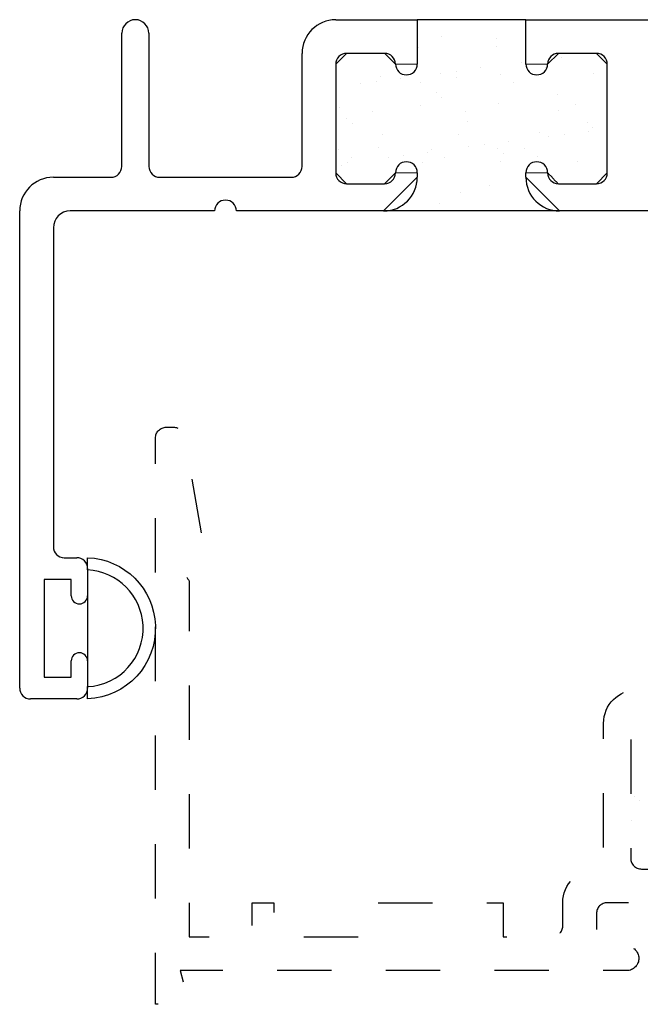
# Model space of a CAD drawing. Units: inches. Extents: x 0.5 to 8, y 0.3 to 10.6.
# Drawn here: x 2.6 to 3.8, y 4.5 to 6.3 of the extents above; entities that cross this region are included whole.
import ezdxf

# ---------------------------------------------------------------- set-up
doc = ezdxf.new("R2010")
doc.units = ezdxf.units.IN
doc.header["$MEASUREMENT"] = 0
doc.linetypes.add('AI-Linetype-2', pattern=[0.03, 0.02, -0.01])
doc.layers.add('OBJ', color=7, linetype='Continuous')
doc.layers.add('POLY', color=7, linetype='Continuous')

# ---------------------------------------------------------------- blocks, each defined once
blk = doc.blocks.new('block 2')
at = {"layer": 'POLY', "color": 242, "lineweight": 25, "true_color": 0xcc0033}
blk.add_open_spline([(2.7411, 5.0994), (2.8129, 5.1023), (2.8688, 5.1627), (2.866, 5.2345), (2.8634, 5.3024), (2.809, 5.3568), (2.7411, 5.3594), (2.7411, 5.3594), (2.7411, 5.3368), (2.7411, 5.3368), (2.7964, 5.3341), (2.8407, 5.2899), (2.8433, 5.2345), (2.8462, 5.1753), (2.8004, 5.1249), (2.7411, 5.1221), (2.7411, 5.1221), (2.7411, 5.0994), (2.7411, 5.0994)], degree=3, knots=[0, 0, 0, 0, 1, 1, 1, 2, 2, 2, 3, 3, 3, 4, 4, 4, 5, 5, 5, 6, 6, 6, 6], dxfattribs=at)
blk = doc.blocks.new('block 3')
at = {"layer": 'POLY', "color": 242, "lineweight": 25, "true_color": 0xcc0033}
blk.add_lwpolyline([(2.7411, 5.2894), (2.7411, 5.1694)], dxfattribs=at)
blk = doc.blocks.new('block 8')
at = {"layer": 'POLY', "color": 242, "lineweight": 25, "true_color": 0xcc0033}
blk.add_lwpolyline([(3.6101, 5.9974), (3.2861, 5.9974)], dxfattribs=at)
blk = doc.blocks.new('block 9')
at = {"layer": 'POLY', "color": 242, "lineweight": 25, "true_color": 0xcc0033}
blk.add_lwpolyline([(3.5481, 6.3494), (3.3481, 6.3494)], dxfattribs=at)
blk = doc.blocks.new('block 10')
at = {"layer": 'POLY', "lineweight": 0}
for points in [[(3.3481, 6.3474), (3.3481, 6.3474)], [(3.3481, 6.3474), (3.3481, 6.3474)], [(3.4173, 6.3493), (3.4173, 6.3493)], [(3.4175, 6.3494), (3.4175, 6.3494)], [(3.4556, 6.3494), (3.4556, 6.3494)], [(3.4556, 6.3494), (3.4556, 6.3494)], [(3.5166, 6.3494), (3.5166, 6.3494)], [(3.5166, 6.3494), (3.5166, 6.3494)], [(3.5481, 6.3294), (3.5481, 6.3294)], [(3.3929, 6.3189), (3.3929, 6.3189)], [(3.4939, 6.3143), (3.4939, 6.3143)], [(3.3481, 6.2962), (3.3481, 6.2962)], [(3.3481, 6.2962), (3.3481, 6.2962)], [(3.3481, 6.2962), (3.3481, 6.2962)], [(3.351, 6.2984), (3.351, 6.2984)], [(3.4949, 6.3002), (3.4949, 6.3002)], [(3.2704, 6.2874), (3.2704, 6.2874)], [(3.2704, 6.2874), (3.2704, 6.2874)], [(3.2704, 6.2874), (3.2704, 6.2874)], [(3.5398, 6.2705), (3.5398, 6.2705)], [(3.5922, 6.2774), (3.5922, 6.2774)], [(3.6131, 6.2801), (3.6131, 6.2801)], [(3.6139, 6.2874), (3.6139, 6.2874)], [(3.6139, 6.2874), (3.6139, 6.2874)], [(3.6139, 6.2874), (3.6139, 6.2874)], [(3.6198, 6.2874), (3.6198, 6.2874)], [(3.6198, 6.2874), (3.6198, 6.2874)], [(3.6687, 6.2874), (3.6687, 6.2874)], [(3.3416, 6.2542), (3.3416, 6.2542)], [(3.3416, 6.2542), (3.3416, 6.2542)], [(3.3416, 6.2542), (3.3416, 6.2542)], [(3.4204, 6.2548), (3.4204, 6.2548)], [(3.4651, 6.2606), (3.4651, 6.2606)], [(3.5487, 6.2642), (3.5487, 6.2642)], [(3.5503, 6.2627), (3.5503, 6.2627)], [(3.5503, 6.2627), (3.5503, 6.2627)], [(3.5852, 6.2609), (3.5852, 6.2609)], [(3.2723, 6.2353), (3.2723, 6.2353)], [(3.2801, 6.244), (3.2801, 6.244)], [(3.3171, 6.2411), (3.3171, 6.2411)], [(3.3309, 6.2489), (3.3309, 6.2489)], [(3.3538, 6.2343), (3.3538, 6.2343)], [(3.3918, 6.251), (3.3918, 6.251)], [(3.4208, 6.2433), (3.4208, 6.2433)], [(3.5019, 6.2494), (3.5019, 6.2494)], [(3.5251, 6.2346), (3.5251, 6.2346)], [(3.565, 6.2492), (3.565, 6.2492)], [(3.565, 6.2492), (3.565, 6.2492)], [(3.6731, 6.2497), (3.6731, 6.2497)], [(3.6963, 6.235), (3.6963, 6.235)], [(3.6981, 6.2389), (3.6981, 6.2389)], [(3.6981, 6.2338), (3.6981, 6.2338)], [(3.1981, 6.2255), (3.1981, 6.2255)], [(3.1981, 6.2255), (3.1981, 6.2255)], [(3.1981, 6.2241), (3.1981, 6.2241)], [(3.1981, 6.2241), (3.1981, 6.2241)], [(3.2437, 6.2315), (3.2437, 6.2315)], [(3.3833, 6.2159), (3.3833, 6.2159)], [(3.3935, 6.2066), (3.3935, 6.2066)], [(3.6067, 6.2111), (3.6067, 6.2111)], [(3.1981, 6.1859), (3.1981, 6.1859)], [(3.1981, 6.1859), (3.1981, 6.1859)], [(3.1981, 6.1859), (3.1981, 6.1859)], [(3.1981, 6.1811), (3.1981, 6.1811)], [(3.2059, 6.1871), (3.2059, 6.1871)], [(3.266, 6.1808), (3.266, 6.1808)], [(3.3544, 6.1924), (3.3544, 6.1924)], [(3.4373, 6.1811), (3.4373, 6.1811)], [(3.4984, 6.1943), (3.4984, 6.1943)], [(3.6086, 6.1815), (3.6086, 6.1815)], [(3.6391, 6.1936), (3.6391, 6.1936)], [(3.218, 6.1676), (3.218, 6.1676)], [(3.4413, 6.1628), (3.4413, 6.1628)], [(3.6614, 6.1609), (3.6614, 6.1609)], [(3.2281, 6.1584), (3.2281, 6.1584)], [(3.5728, 6.1427), (3.5728, 6.1427)], [(3.6639, 6.1444), (3.6639, 6.1444)], [(3.6715, 6.1516), (3.6715, 6.1516)], [(3.6981, 6.1489), (3.6981, 6.1489)], [(3.2835, 6.138), (3.2835, 6.138)], [(3.4242, 6.1373), (3.4242, 6.1373)], [(3.5158, 6.1249), (3.5158, 6.1249)], [(3.5905, 6.1347), (3.5905, 6.1347)], [(3.6191, 6.1385), (3.6191, 6.1385)], [(3.6981, 6.1303), (3.6981, 6.1303)], [(3.6981, 6.1273), (3.6981, 6.1273)], [(3.1981, 6.1147), (3.1981, 6.1147)], [(3.1981, 6.1147), (3.1981, 6.1147)], [(3.1981, 6.1147), (3.1981, 6.1147)], [(3.2037, 6.1111), (3.2037, 6.1111)], [(3.276, 6.1145), (3.276, 6.1145)], [(3.375, 6.1114), (3.375, 6.1114)], [(3.4425, 6.1153), (3.4425, 6.1153)], [(3.4711, 6.119), (3.4711, 6.119)], [(3.4961, 6.1126), (3.4961, 6.1126)], [(3.5463, 6.1117), (3.5463, 6.1117)], [(3.2269, 6.0963), (3.2269, 6.0963)], [(3.2944, 6.0958), (3.2944, 6.0958)], [(3.323, 6.0995), (3.323, 6.0995)], [(3.3678, 6.1054), (3.3678, 6.1054)], [(3.3982, 6.0966), (3.3982, 6.0966)], [(3.5062, 6.1033), (3.5062, 6.1033)], [(3.5695, 6.0969), (3.5695, 6.0969)], [(3.1981, 6.0831), (3.1981, 6.0831)], [(3.1981, 6.0725), (3.1981, 6.0725)], [(3.2093, 6.0811), (3.2093, 6.0811)], [(3.2197, 6.0859), (3.2197, 6.0859)], [(3.3447, 6.0763), (3.3447, 6.0763)], [(3.3447, 6.0763), (3.3447, 6.0763)], [(3.3447, 6.0763), (3.3447, 6.0763)], [(3.3579, 6.0865), (3.3579, 6.0865)], [(3.5019, 6.0883), (3.5019, 6.0883)], [(3.6426, 6.0876), (3.6426, 6.0876)], [(3.5481, 6.0649), (3.5481, 6.0649)], [(3.5965, 6.0523), (3.5965, 6.0523)], [(3.2975, 6.0513), (3.2975, 6.0513)], [(3.3457, 6.0506), (3.3457, 6.0506)], [(3.3457, 6.0506), (3.3457, 6.0506)], [(3.4817, 6.0434), (3.4817, 6.0434)], [(3.6471, 6.0474), (3.6471, 6.0474)], [(3.3373, 6.026), (3.3373, 6.026)], [(3.3373, 6.026), (3.3373, 6.026)], [(3.3373, 6.026), (3.3373, 6.026)], [(3.4277, 6.0314), (3.4277, 6.0314)], [(3.3887, 6.0112), (3.3887, 6.0112)], [(3.3835, 5.9974), (3.3835, 5.9974)], [(3.525, 5.9974), (3.525, 5.9974)], [(3.525, 5.9974), (3.525, 5.9974)], [(3.525, 5.9974), (3.525, 5.9974)]]:
    blk.add_lwpolyline(points, dxfattribs=at)
blk.add_open_spline([(3.6981, 6.2674), (3.6981, 6.2674), (3.6781, 6.2874), (3.6781, 6.2874), (3.6781, 6.2874), (3.6081, 6.2874), (3.6081, 6.2874), (3.6081, 6.2874), (3.5881, 6.2679), (3.5881, 6.2679), (3.5881, 6.2679), (3.5481, 6.2679), (3.5481, 6.2679), (3.5481, 6.2679), (3.5481, 6.3494), (3.5481, 6.3494), (3.5481, 6.3494), (3.3481, 6.3494), (3.3481, 6.3494), (3.3481, 6.3494), (3.3481, 6.2679), (3.3481, 6.2679), (3.3481, 6.2679), (3.3081, 6.2679), (3.3081, 6.2679), (3.3081, 6.2679), (3.2884, 6.2874), (3.2884, 6.2874), (3.2884, 6.2874), (3.2181, 6.2874), (3.2181, 6.2874), (3.2181, 6.2874), (3.1981, 6.2674), (3.1981, 6.2674), (3.1981, 6.2674), (3.1981, 6.0674), (3.1981, 6.0674), (3.1981, 6.0674), (3.2181, 6.0474), (3.2181, 6.0474), (3.2181, 6.0474), (3.2881, 6.0474), (3.2881, 6.0474), (3.2881, 6.0474), (3.3081, 6.0674), (3.3081, 6.0674), (3.3081, 6.0679), (3.3481, 6.0679), (3.3481, 6.0679), (3.3481, 6.0679), (3.3481, 6.0594), (3.3481, 6.0594), (3.3481, 6.0594), (3.2861, 5.9974), (3.2861, 5.9974), (3.2861, 5.9974), (3.6101, 5.9974), (3.6101, 5.9974), (3.6101, 5.9974), (3.5481, 6.0594), (3.5481, 6.0594), (3.5481, 6.0594), (3.5481, 6.0679), (3.5481, 6.0679), (3.5481, 6.0679), (3.5881, 6.0679), (3.5881, 6.0679), (3.5881, 6.0674), (3.6081, 6.0474), (3.6081, 6.0474), (3.6081, 6.0474), (3.6781, 6.0474), (3.6781, 6.0474), (3.6781, 6.0474), (3.6981, 6.0674), (3.6981, 6.0674), (3.6981, 6.0674), (3.6981, 6.2674), (3.6981, 6.2674)], degree=3, knots=[0, 0, 0, 0, 1, 1, 1, 2, 2, 2, 3, 3, 3, 4, 4, 4, 5, 5, 5, 6, 6, 6, 7, 7, 7, 8, 8, 8, 9, 9, 9, 10, 10, 10, 11, 11, 11, 12, 12, 12, 13, 13, 13, 14, 14, 14, 15, 15, 15, 16, 16, 16, 17, 17, 17, 18, 18, 18, 19, 19, 19, 20, 20, 20, 21, 21, 21, 22, 22, 22, 23, 23, 23, 24, 24, 24, 25, 25, 25, 26, 26, 26, 26], dxfattribs=at)
blk = doc.blocks.new('block 71')
at = {"color": 242, "lineweight": 25, "true_color": 0xcc0033}
blk.add_lwpolyline([(3.7425, 4.8762), (3.7425, 4.8762)], dxfattribs=at)
blk = doc.blocks.new('block 96')
at = {"color": 242, "lineweight": 25, "true_color": 0xcc0033}
blk.add_lwpolyline([(3.7576, 4.9119), (3.7576, 4.9119)], dxfattribs=at)
blk = doc.blocks.new('block 97')
at = {"color": 242, "lineweight": 25, "true_color": 0xcc0033}
blk.add_lwpolyline([(3.7484, 4.9203), (3.7484, 4.9203)], dxfattribs=at)
blk = doc.blocks.new('block 108')
at = {"layer": 'OBJ', "color": 4, "linetype": 'AI-Linetype-2', "lineweight": 25, "true_color": 0x00ffff}
blk.add_open_spline([(3.8661, 5.0544), (3.8661, 5.0887), (3.8384, 5.1164), (3.8041, 5.1164), (3.8041, 5.1164), (3.7531, 5.1164), (3.7531, 5.1164), (3.7189, 5.1164), (3.6911, 5.0887), (3.6911, 5.0544), (3.6911, 5.0544), (3.6911, 4.8039), (3.6911, 4.8039), (3.6906, 4.7961), (3.6855, 4.7892), (3.6781, 4.7864), (3.6439, 4.7864), (3.6161, 4.7587), (3.6161, 4.7244), (3.6161, 4.7244), (3.6161, 4.6814), (3.6161, 4.6814), (3.6161, 4.6704), (3.6072, 4.6614), (3.5961, 4.6614), (3.5961, 4.6614), (3.5061, 4.6614), (3.5061, 4.6614), (3.5061, 4.6614), (3.5061, 4.7244), (3.5061, 4.7244), (3.5061, 4.7244), (3.2721, 4.7244), (3.2721, 4.7244), (3.2721, 4.7244), (3.2721, 4.6614), (3.2721, 4.6614), (3.2721, 4.6614), (3.0841, 4.6614), (3.0841, 4.6614), (3.0841, 4.6614), (3.0841, 4.7244), (3.0841, 4.7244), (3.0841, 4.7244), (3.0441, 4.7244), (3.0441, 4.7244), (3.0441, 4.7244), (3.0441, 4.6614), (3.0441, 4.6614), (3.0441, 4.6614), (2.9281, 4.6614), (2.9281, 4.6614), (2.9281, 4.6614), (2.9281, 5.3169), (2.9281, 5.3169), (2.9236, 5.3222), (2.9202, 5.3284), (2.9182, 5.3351), (2.9103, 5.3615), (2.9253, 5.3894), (2.9518, 5.3973), (2.9518, 5.3973), (2.919, 5.5829), (2.919, 5.5829), (2.9173, 5.5925), (2.909, 5.5994), (2.8993, 5.5994), (2.8993, 5.5994), (2.8861, 5.5994), (2.8861, 5.5994), (2.8751, 5.5994), (2.8661, 5.5905), (2.8661, 5.5794), (2.8661, 5.5794), (2.8661, 4.5374), (2.8661, 4.5374), (2.8661, 4.5374), (2.9281, 4.5374), (2.9281, 4.5374), (2.9281, 4.5374), (2.9115, 4.5994), (2.9115, 4.5994), (2.9115, 4.5994), (3.7341, 4.5994), (3.7341, 4.5994), (3.7465, 4.5997), (3.7564, 4.61), (3.7561, 4.6225), (3.7558, 4.6345), (3.7461, 4.6442), (3.7341, 4.6444), (3.7341, 4.6444), (3.6781, 4.6444), (3.6781, 4.6444), (3.6781, 4.6444), (3.6781, 4.7044), (3.6781, 4.7044), (3.6781, 4.7155), (3.6871, 4.7244), (3.6981, 4.7244), (3.6981, 4.7244), (3.8661, 4.7244), (3.8661, 4.7244), (3.8661, 4.7244), (3.8661, 4.8064), (3.8661, 4.8064), (3.8661, 4.8175), (3.8572, 4.8264), (3.8461, 4.8264), (3.8351, 4.8264), (3.8261, 4.8175), (3.8261, 4.8064), (3.8261, 4.7954), (3.8172, 4.7864), (3.8061, 4.7864), (3.8061, 4.7864), (3.7611, 4.7864), (3.7611, 4.7864), (3.7501, 4.7864), (3.7411, 4.7954), (3.7411, 4.8064), (3.7411, 4.8064), (3.7411, 5.0464), (3.7411, 5.0464), (3.7411, 5.0575), (3.7501, 5.0664), (3.7611, 5.0664), (3.7611, 5.0664), (3.8061, 5.0664), (3.8061, 5.0664), (3.8172, 5.0664), (3.8261, 5.0575), (3.8261, 5.0464), (3.8261, 5.0354), (3.8351, 5.0264), (3.8461, 5.0264), (3.8572, 5.0264), (3.8661, 5.0354), (3.8661, 5.0464), (3.8661, 5.0464), (3.8661, 5.0544), (3.8661, 5.0544)], degree=3, knots=[0, 0, 0, 0, 1, 1, 1, 2, 2, 2, 3, 3, 3, 4, 4, 4, 5, 5, 5, 6, 6, 6, 7, 7, 7, 8, 8, 8, 9, 9, 9, 10, 10, 10, 11, 11, 11, 12, 12, 12, 13, 13, 13, 14, 14, 14, 15, 15, 15, 16, 16, 16, 17, 17, 17, 18, 18, 18, 19, 19, 19, 20, 20, 20, 21, 21, 21, 22, 22, 22, 23, 23, 23, 24, 24, 24, 25, 25, 25, 26, 26, 26, 27, 27, 27, 28, 28, 28, 29, 29, 29, 30, 30, 30, 31, 31, 31, 32, 32, 32, 33, 33, 33, 34, 34, 34, 35, 35, 35, 36, 36, 36, 37, 37, 37, 38, 38, 38, 39, 39, 39, 40, 40, 40, 41, 41, 41, 42, 42, 42, 43, 43, 43, 44, 44, 44, 45, 45, 45, 46, 46, 46, 47, 47, 47, 47], dxfattribs=at)
blk = doc.blocks.new('block 109')
at = {"layer": 'OBJ', "color": 4, "lineweight": 25, "true_color": 0x00ffff}
blk.add_lwpolyline([(3.5481, 6.3494), (4.9519, 6.3494)], dxfattribs=at)
blk = doc.blocks.new('block 110')
at = {"layer": 'OBJ', "color": 4, "lineweight": 25, "true_color": 0x00ffff}
blk.add_lwpolyline([(3.3481, 6.3494), (3.3481, 6.2679)], dxfattribs=at)
blk = doc.blocks.new('block 111')
at = {"layer": 'OBJ', "color": 4, "lineweight": 25, "true_color": 0x00ffff}
blk.add_lwpolyline([(3.5481, 6.2679), (3.5481, 6.3494)], dxfattribs=at)
blk = doc.blocks.new('block 112')
at = {"layer": 'OBJ', "color": 4, "lineweight": 25, "true_color": 0x00ffff}
blk.add_open_spline([(3.5481, 6.2679), (3.5481, 6.2569), (3.5571, 6.2479), (3.5681, 6.2479), (3.5792, 6.2479), (3.5881, 6.2569), (3.5881, 6.2679)], degree=3, knots=[0, 0, 0, 0, 1, 1, 1, 2, 2, 2, 2], dxfattribs=at)
blk = doc.blocks.new('block 113')
at = {"layer": 'OBJ', "color": 4, "lineweight": 25, "true_color": 0x00ffff}
blk.add_open_spline([(3.6081, 6.2874), (3.5973, 6.2874), (3.5884, 6.2788), (3.5881, 6.2679)], degree=3, dxfattribs=at)
blk = doc.blocks.new('block 114')
at = {"layer": 'OBJ', "color": 4, "lineweight": 25, "true_color": 0x00ffff}
blk.add_lwpolyline([(3.6781, 6.2874), (3.6081, 6.2874)], dxfattribs=at)
blk = doc.blocks.new('block 115')
at = {"layer": 'OBJ', "color": 4, "lineweight": 25, "true_color": 0x00ffff}
blk.add_open_spline([(3.6981, 6.2674), (3.6981, 6.2785), (3.6892, 6.2874), (3.6781, 6.2874)], degree=3, dxfattribs=at)
blk = doc.blocks.new('block 116')
at = {"layer": 'OBJ', "color": 4, "lineweight": 25, "true_color": 0x00ffff}
blk.add_lwpolyline([(3.6981, 6.0674), (3.6981, 6.2674)], dxfattribs=at)
blk = doc.blocks.new('block 117')
at = {"layer": 'OBJ', "color": 4, "lineweight": 25, "true_color": 0x00ffff}
blk.add_open_spline([(3.6781, 6.0474), (3.6892, 6.0474), (3.6981, 6.0564), (3.6981, 6.0674)], degree=3, dxfattribs=at)
blk = doc.blocks.new('block 118')
at = {"layer": 'OBJ', "color": 4, "lineweight": 25, "true_color": 0x00ffff}
blk.add_lwpolyline([(3.6081, 6.0474), (3.6781, 6.0474)], dxfattribs=at)
blk = doc.blocks.new('block 119')
at = {"layer": 'OBJ', "color": 4, "lineweight": 25, "true_color": 0x00ffff}
blk.add_open_spline([(3.5881, 6.0674), (3.5881, 6.0564), (3.5971, 6.0474), (3.6081, 6.0474)], degree=3, dxfattribs=at)
blk = doc.blocks.new('block 120')
at = {"layer": 'OBJ', "color": 4, "lineweight": 25, "true_color": 0x00ffff}
blk.add_lwpolyline([(3.5881, 6.0679), (3.5881, 6.0674)], dxfattribs=at)
blk = doc.blocks.new('block 121')
at = {"layer": 'OBJ', "color": 4, "lineweight": 25, "true_color": 0x00ffff}
blk.add_open_spline([(3.5881, 6.0679), (3.5881, 6.079), (3.5792, 6.0879), (3.5681, 6.0879), (3.5571, 6.0879), (3.5481, 6.079), (3.5481, 6.0679)], degree=3, knots=[0, 0, 0, 0, 1, 1, 1, 2, 2, 2, 2], dxfattribs=at)
blk = doc.blocks.new('block 122')
at = {"layer": 'OBJ', "color": 4, "lineweight": 25, "true_color": 0x00ffff}
blk.add_lwpolyline([(3.5481, 6.0594), (3.5481, 6.0679)], dxfattribs=at)
blk = doc.blocks.new('block 123')
at = {"layer": 'OBJ', "color": 4, "lineweight": 25, "true_color": 0x00ffff}
blk.add_open_spline([(3.5481, 6.0594), (3.5481, 6.0252), (3.5759, 5.9974), (3.6101, 5.9974)], degree=3, dxfattribs=at)
blk = doc.blocks.new('block 124')
at = {"layer": 'OBJ', "color": 4, "lineweight": 25, "true_color": 0x00ffff}
blk.add_lwpolyline([(4.2497, 5.9974), (3.6101, 5.9974)], dxfattribs=at)
blk = doc.blocks.new('block 142')
at = {"layer": 'OBJ', "color": 4, "lineweight": 25, "true_color": 0x00ffff}
blk.add_lwpolyline([(3.1981, 6.3494), (3.3481, 6.3494)], dxfattribs=at)
blk = doc.blocks.new('block 143')
at = {"layer": 'OBJ', "color": 4, "lineweight": 25, "true_color": 0x00ffff}
blk.add_open_spline([(3.1981, 6.3494), (3.1639, 6.3494), (3.1361, 6.3217), (3.1361, 6.2874)], degree=3, dxfattribs=at)
blk = doc.blocks.new('block 144')
at = {"layer": 'OBJ', "color": 4, "lineweight": 25, "true_color": 0x00ffff}
blk.add_lwpolyline([(3.1361, 6.0794), (3.1361, 6.2874)], dxfattribs=at)
blk = doc.blocks.new('block 145')
at = {"layer": 'OBJ', "color": 4, "lineweight": 25, "true_color": 0x00ffff}
blk.add_open_spline([(3.1161, 6.0594), (3.1272, 6.0594), (3.1361, 6.0684), (3.1361, 6.0794)], degree=3, dxfattribs=at)
blk = doc.blocks.new('block 146')
at = {"layer": 'OBJ', "color": 4, "lineweight": 25, "true_color": 0x00ffff}
blk.add_lwpolyline([(2.8741, 6.0594), (3.1161, 6.0594)], dxfattribs=at)
blk = doc.blocks.new('block 147')
at = {"layer": 'OBJ', "color": 4, "lineweight": 25, "true_color": 0x00ffff}
blk.add_open_spline([(2.8541, 6.0794), (2.8541, 6.0684), (2.8631, 6.0594), (2.8741, 6.0594)], degree=3, dxfattribs=at)
blk = doc.blocks.new('block 148')
at = {"layer": 'OBJ', "color": 4, "lineweight": 25, "true_color": 0x00ffff}
blk.add_lwpolyline([(2.8541, 6.3244), (2.8541, 6.0794)], dxfattribs=at)
blk = doc.blocks.new('block 149')
at = {"layer": 'OBJ', "color": 4, "lineweight": 25, "true_color": 0x00ffff}
blk.add_open_spline([(2.8541, 6.3244), (2.8541, 6.3383), (2.8429, 6.3494), (2.8291, 6.3494), (2.8153, 6.3494), (2.8041, 6.3383), (2.8041, 6.3244)], degree=3, knots=[0, 0, 0, 0, 1, 1, 1, 2, 2, 2, 2], dxfattribs=at)
blk = doc.blocks.new('block 150')
at = {"layer": 'OBJ', "color": 4, "lineweight": 25, "true_color": 0x00ffff}
blk.add_lwpolyline([(2.8041, 6.0794), (2.8041, 6.3244)], dxfattribs=at)
blk = doc.blocks.new('block 151')
at = {"layer": 'OBJ', "color": 4, "lineweight": 25, "true_color": 0x00ffff}
blk.add_open_spline([(2.7841, 6.0594), (2.7952, 6.0594), (2.8041, 6.0684), (2.8041, 6.0794)], degree=3, dxfattribs=at)
blk = doc.blocks.new('block 152')
at = {"layer": 'OBJ', "color": 4, "lineweight": 25, "true_color": 0x00ffff}
blk.add_lwpolyline([(2.6781, 6.0594), (2.7841, 6.0594)], dxfattribs=at)
blk = doc.blocks.new('block 153')
at = {"layer": 'OBJ', "color": 4, "lineweight": 25, "true_color": 0x00ffff}
blk.add_open_spline([(2.6781, 6.0594), (2.6439, 6.0594), (2.6161, 6.0317), (2.6161, 5.9974)], degree=3, dxfattribs=at)
blk = doc.blocks.new('block 154')
at = {"layer": 'OBJ', "color": 4, "lineweight": 25, "true_color": 0x00ffff}
blk.add_lwpolyline([(2.6161, 5.1194), (2.6161, 5.9974)], dxfattribs=at)
blk = doc.blocks.new('block 155')
at = {"layer": 'OBJ', "color": 4, "lineweight": 25, "true_color": 0x00ffff}
blk.add_open_spline([(2.6161, 5.1194), (2.6161, 5.1084), (2.6251, 5.0994), (2.6361, 5.0994)], degree=3, dxfattribs=at)
blk = doc.blocks.new('block 156')
at = {"layer": 'OBJ', "color": 4, "lineweight": 25, "true_color": 0x00ffff}
blk.add_lwpolyline([(2.7211, 5.0994), (2.6361, 5.0994)], dxfattribs=at)
blk = doc.blocks.new('block 157')
at = {"layer": 'OBJ', "color": 4, "lineweight": 25, "true_color": 0x00ffff}
blk.add_open_spline([(2.7211, 5.0994), (2.7322, 5.0994), (2.7411, 5.1084), (2.7411, 5.1194)], degree=3, dxfattribs=at)
blk = doc.blocks.new('block 158')
at = {"layer": 'OBJ', "color": 4, "lineweight": 25, "true_color": 0x00ffff}
blk.add_lwpolyline([(2.7411, 5.1694), (2.7411, 5.1194)], dxfattribs=at)
blk = doc.blocks.new('block 159')
at = {"layer": 'OBJ', "color": 4, "lineweight": 25, "true_color": 0x00ffff}
blk.add_open_spline([(2.7411, 5.1694), (2.7411, 5.1777), (2.7344, 5.1844), (2.7261, 5.1844), (2.7178, 5.1844), (2.7111, 5.1777), (2.7111, 5.1694)], degree=3, knots=[0, 0, 0, 0, 1, 1, 1, 2, 2, 2, 2], dxfattribs=at)
blk = doc.blocks.new('block 160')
at = {"layer": 'OBJ', "color": 4, "lineweight": 25, "true_color": 0x00ffff}
blk.add_lwpolyline([(2.7111, 5.1394), (2.7111, 5.1694)], dxfattribs=at)
blk = doc.blocks.new('block 161')
at = {"layer": 'OBJ', "color": 4, "lineweight": 25, "true_color": 0x00ffff}
blk.add_lwpolyline([(2.6611, 5.1394), (2.7111, 5.1394)], dxfattribs=at)
blk = doc.blocks.new('block 162')
at = {"layer": 'OBJ', "color": 4, "lineweight": 25, "true_color": 0x00ffff}
blk.add_lwpolyline([(2.6611, 5.3194), (2.6611, 5.1394)], dxfattribs=at)
blk = doc.blocks.new('block 163')
at = {"layer": 'OBJ', "color": 4, "lineweight": 25, "true_color": 0x00ffff}
blk.add_lwpolyline([(2.7111, 5.3194), (2.6611, 5.3194)], dxfattribs=at)
blk = doc.blocks.new('block 164')
at = {"layer": 'OBJ', "color": 4, "lineweight": 25, "true_color": 0x00ffff}
blk.add_lwpolyline([(2.7111, 5.2894), (2.7111, 5.3194)], dxfattribs=at)
blk = doc.blocks.new('block 165')
at = {"layer": 'OBJ', "color": 4, "lineweight": 25, "true_color": 0x00ffff}
blk.add_open_spline([(2.7111, 5.2894), (2.7111, 5.2812), (2.7178, 5.2744), (2.7261, 5.2744), (2.7344, 5.2744), (2.7411, 5.2812), (2.7411, 5.2894)], degree=3, knots=[0, 0, 0, 0, 1, 1, 1, 2, 2, 2, 2], dxfattribs=at)
blk = doc.blocks.new('block 166')
at = {"layer": 'OBJ', "color": 4, "lineweight": 25, "true_color": 0x00ffff}
blk.add_lwpolyline([(2.7411, 5.3394), (2.7411, 5.2894)], dxfattribs=at)
blk = doc.blocks.new('block 167')
at = {"layer": 'OBJ', "color": 4, "lineweight": 25, "true_color": 0x00ffff}
blk.add_open_spline([(2.7411, 5.3394), (2.7411, 5.3505), (2.7322, 5.3594), (2.7211, 5.3594)], degree=3, dxfattribs=at)
blk = doc.blocks.new('block 168')
at = {"layer": 'OBJ', "color": 4, "lineweight": 25, "true_color": 0x00ffff}
blk.add_lwpolyline([(2.6981, 5.3594), (2.7211, 5.3594)], dxfattribs=at)
blk = doc.blocks.new('block 169')
at = {"layer": 'OBJ', "color": 4, "lineweight": 25, "true_color": 0x00ffff}
blk.add_open_spline([(2.6781, 5.3794), (2.6781, 5.3684), (2.6871, 5.3594), (2.6981, 5.3594)], degree=3, dxfattribs=at)
blk = doc.blocks.new('block 170')
at = {"layer": 'OBJ', "color": 4, "lineweight": 25, "true_color": 0x00ffff}
blk.add_lwpolyline([(2.6781, 5.9664), (2.6781, 5.3794)], dxfattribs=at)
blk = doc.blocks.new('block 171')
at = {"layer": 'OBJ', "color": 4, "lineweight": 25, "true_color": 0x00ffff}
blk.add_open_spline([(2.7091, 5.9974), (2.692, 5.9974), (2.6781, 5.9836), (2.6781, 5.9664)], degree=3, dxfattribs=at)
blk = doc.blocks.new('block 172')
at = {"layer": 'OBJ', "color": 4, "lineweight": 25, "true_color": 0x00ffff}
blk.add_lwpolyline([(2.9751, 5.9974), (2.7091, 5.9974)], dxfattribs=at)
blk = doc.blocks.new('block 173')
at = {"layer": 'OBJ', "color": 4, "lineweight": 25, "true_color": 0x00ffff}
blk.add_open_spline([(3.0151, 5.9974), (3.0151, 6.0085), (3.0062, 6.0174), (2.9951, 6.0174), (2.9841, 6.0174), (2.9751, 6.0085), (2.9751, 5.9974)], degree=3, knots=[0, 0, 0, 0, 1, 1, 1, 2, 2, 2, 2], dxfattribs=at)
blk = doc.blocks.new('block 174')
at = {"layer": 'OBJ', "color": 4, "lineweight": 25, "true_color": 0x00ffff}
blk.add_lwpolyline([(3.2861, 5.9974), (3.0151, 5.9974)], dxfattribs=at)
blk = doc.blocks.new('block 175')
at = {"layer": 'OBJ', "color": 4, "lineweight": 25, "true_color": 0x00ffff}
blk.add_open_spline([(3.2861, 5.9974), (3.3204, 5.9974), (3.3481, 6.0252), (3.3481, 6.0594)], degree=3, dxfattribs=at)
blk = doc.blocks.new('block 176')
at = {"layer": 'OBJ', "color": 4, "lineweight": 25, "true_color": 0x00ffff}
blk.add_lwpolyline([(3.3481, 6.0679), (3.3481, 6.0594)], dxfattribs=at)
blk = doc.blocks.new('block 177')
at = {"layer": 'OBJ', "color": 4, "lineweight": 25, "true_color": 0x00ffff}
blk.add_open_spline([(3.3481, 6.0679), (3.3481, 6.079), (3.3392, 6.0879), (3.3281, 6.0879), (3.3171, 6.0879), (3.3081, 6.079), (3.3081, 6.0679)], degree=3, knots=[0, 0, 0, 0, 1, 1, 1, 2, 2, 2, 2], dxfattribs=at)
blk = doc.blocks.new('block 178')
at = {"layer": 'OBJ', "color": 4, "lineweight": 25, "true_color": 0x00ffff}
blk.add_lwpolyline([(3.3081, 6.0674), (3.3081, 6.0679)], dxfattribs=at)
blk = doc.blocks.new('block 179')
at = {"layer": 'OBJ', "color": 4, "lineweight": 25, "true_color": 0x00ffff}
blk.add_open_spline([(3.2881, 6.0474), (3.2992, 6.0474), (3.3081, 6.0564), (3.3081, 6.0674)], degree=3, dxfattribs=at)
blk = doc.blocks.new('block 180')
at = {"layer": 'OBJ', "color": 4, "lineweight": 25, "true_color": 0x00ffff}
blk.add_lwpolyline([(3.2181, 6.0474), (3.2881, 6.0474)], dxfattribs=at)
blk = doc.blocks.new('block 181')
at = {"layer": 'OBJ', "color": 4, "lineweight": 25, "true_color": 0x00ffff}
blk.add_open_spline([(3.1981, 6.0674), (3.1981, 6.0564), (3.2071, 6.0474), (3.2181, 6.0474)], degree=3, dxfattribs=at)
blk = doc.blocks.new('block 182')
at = {"layer": 'OBJ', "color": 4, "lineweight": 25, "true_color": 0x00ffff}
blk.add_lwpolyline([(3.1981, 6.2674), (3.1981, 6.0674)], dxfattribs=at)
blk = doc.blocks.new('block 183')
at = {"layer": 'OBJ', "color": 4, "lineweight": 25, "true_color": 0x00ffff}
blk.add_open_spline([(3.2181, 6.2874), (3.2071, 6.2874), (3.1981, 6.2785), (3.1981, 6.2674)], degree=3, dxfattribs=at)
blk = doc.blocks.new('block 184')
at = {"layer": 'OBJ', "color": 4, "lineweight": 25, "true_color": 0x00ffff}
blk.add_lwpolyline([(3.2884, 6.2874), (3.2181, 6.2874)], dxfattribs=at)
blk = doc.blocks.new('block 185')
at = {"layer": 'OBJ', "color": 4, "lineweight": 25, "true_color": 0x00ffff}
blk.add_open_spline([(3.3081, 6.2679), (3.3078, 6.2787), (3.2991, 6.2873), (3.2884, 6.2874)], degree=3, dxfattribs=at)
blk = doc.blocks.new('block 186')
at = {"layer": 'OBJ', "color": 4, "lineweight": 25, "true_color": 0x00ffff}
blk.add_open_spline([(3.3081, 6.2679), (3.3081, 6.2569), (3.3171, 6.2479), (3.3281, 6.2479), (3.3392, 6.2479), (3.3481, 6.2569), (3.3481, 6.2679)], degree=3, knots=[0, 0, 0, 0, 1, 1, 1, 2, 2, 2, 2], dxfattribs=at)

msp = doc.modelspace()

# ---------------------------------------------------------------- block references
for name in ['block 97', 'block 96', 'block 71']:
    msp.add_blockref(name, (0, 0))
at = {"layer": 'OBJ'}
for name in ['block 149', 'block 143', 'block 142', 'block 110', 'block 109', 'block 111', 'block 150', 'block 148', 'block 144', 'block 183', 'block 184', 'block 185', 'block 113', 'block 114', 'block 115', 'block 182', 'block 186', 'block 112', 'block 116', 'block 151', 'block 147', 'block 145', 'block 177', 'block 121', 'block 153', 'block 152', 'block 146', 'block 181', 'block 175', 'block 179', 'block 178', 'block 176', 'block 122', 'block 123', 'block 120', 'block 119', 'block 117', 'block 180', 'block 118', 'block 173', 'block 154', 'block 171', 'block 172', 'block 174', 'block 124', 'block 170', 'block 108', 'block 169', 'block 168', 'block 167', 'block 166', 'block 162', 'block 163', 'block 164', 'block 165', 'block 159', 'block 160', 'block 158', 'block 161', 'block 155', 'block 157', 'block 156']:
    msp.add_blockref(name, (0, 0), dxfattribs=at)
at = {"layer": 'POLY'}
for name in ['block 10', 'block 9', 'block 8', 'block 2', 'block 3']:
    msp.add_blockref(name, (0, 0), dxfattribs=at)

doc.saveas('drawing.dxf')
